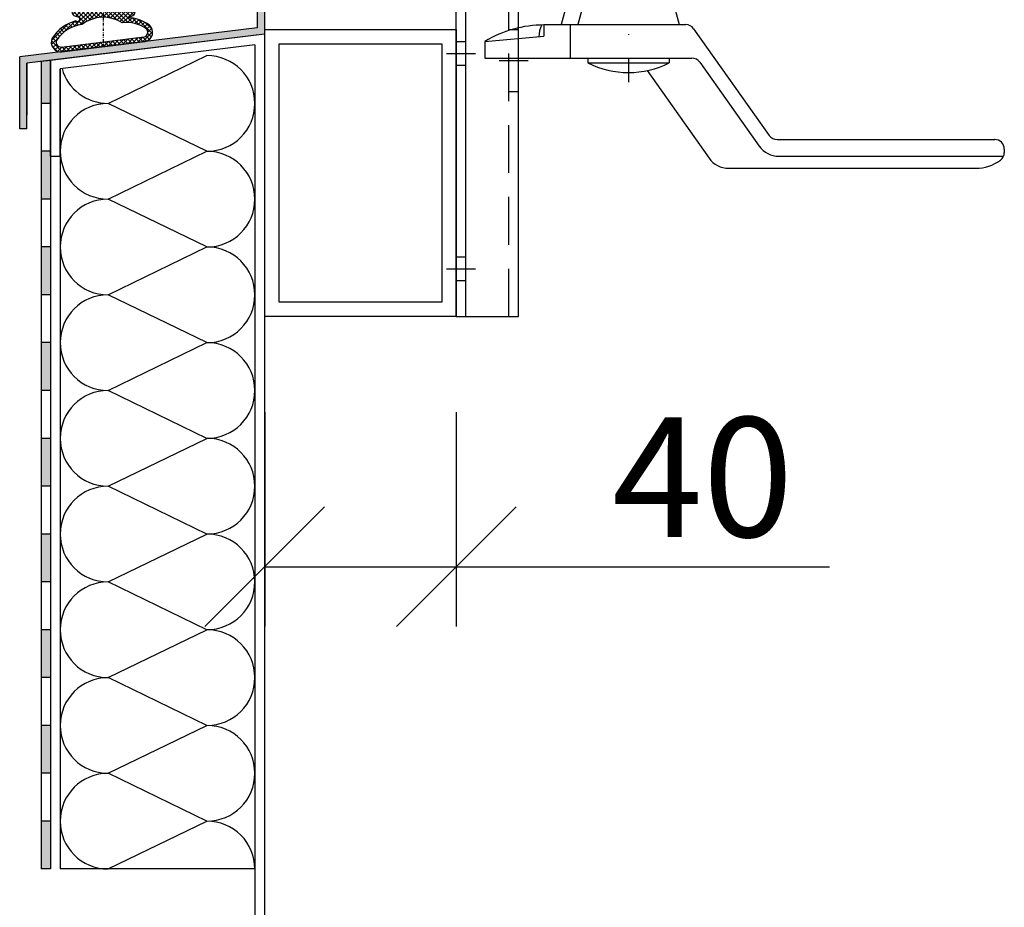
# Model space of a CAD drawing. Extents: x 34849 to 42951, y -42575 to -36887.
# Drawn here: x 40414 to 40620, y -40532 to -40346 of the extents above; entities that cross this region are included whole.
import ezdxf

# ---------------------------------------------------------------- set-up
doc = ezdxf.new("R2010")
doc.units = 0
for name, pattern in [('DASHDOT', [1, 0.5, -0.25, 0, -0.25]), ('DASHED', [0.75, 0.5, -0.25]), ('DOT-DASH', [1, 0.5, -0.25, 0, -0.25]), ('SOLID', [0])]:
    doc.linetypes.add(name, pattern=pattern)
doc.layers.get('0').update_dxf_attribs({"linetype": 'CONTINUOUS'})
doc.layers.get('DEFPOINTS').update_dxf_attribs({"linetype": 'CONTINUOUS'})
for name, color, linetype in [('ACHSEN', 1, 'DASHDOT'), ('BEMAßUNG', 1, 'CONTINUOUS'), ('OBJEKTE', 3, 'CONTINUOUS'), ('SCHRAFFUR', 1, 'CONTINUOUS'), ('STIFT1', 1, 'CONTINUOUS'), ('VERDECKT', 1, 'DASHED')]:
    doc.layers.add(name, color=color, linetype=linetype)
doc.layers.get('0').off()
doc.styles.add('LOGOCAD', font='simplex8.shx')
doc.dimstyles.get("Standard").update_dxf_attribs({"dimscale": 0, "dimtxt": 2.5, "dimasz": 2.5, "dimexe": 1.25, "dimexo": 10, "dimtad": 1, "dimdsep": 46, "dimlunit": 6, "dimtxsty": 'Standard', "dimblk1": 'OBLIQUE', "dimblk2": 'OBLIQUE', "dimsah": 1, "dimcen": 2.5, "dimadec": 0, "dimazin": 0, "dimtfac": 1, "dimtmove": 0, "dimatfit": 3, "dimldrblk": 'OBLIQUE', "dimfxl": 1, "dimtolj": 1, "dimarcsym": 0})

# ---------------------------------------------------------------- blocks, each defined once
blk = doc.blocks.new('A$C48BE7E00')
at = {"layer": 'SCHRAFFUR', "ltscale": 200}
h = blk.add_hatch(color=256, dxfattribs=at)
h.paths.add_polyline_path([(1.999961998255458, 168.9986185558591), (-3.80017463612603e-05, 168.7530494340517), (-3.80017445422709e-05, 159.9999741777901), (1.999961998253639, 159.999974177792)])
h.paths.add_polyline_path([(1.999961998257277, 149.9999741777901), (-3.80017445422709e-05, 149.9999741777901), (-3.80017445422709e-05, 139.999974177792), (1.999961998253639, 139.999974177792)])
h.paths.add_polyline_path([(1.999961998257277, 129.999974177792), (-3.80017445422709e-05, 129.999974177792), (-3.80017463612603e-05, 119.999974177792), (1.999961998253639, 119.9999741777938)])
h.paths.add_polyline_path([(1.999961998255458, 109.999974177792), (-3.800174818024971e-05, 109.9999741777901), (-3.800174999923911e-05, 99.99997417779014), (1.999961998255458, 99.99997417779196)])
h.paths.add_polyline_path([(1.999961998257277, 89.99997417779196), (-3.80017445422709e-05, 89.99997417779196), (-3.80017463612603e-05, 79.99997417779196), (1.999961998253639, 79.99997417779014)])
h.paths.add_polyline_path([(1.999961998257277, 69.99997417779014), (-3.80017445422709e-05, 69.99997417779196), (-3.80017445422709e-05, 59.99997417779014), (1.999961998253639, 59.99997417779014)])
h.paths.add_polyline_path([(1.999961998257277, 49.99997417779014), (-3.80017445422709e-05, 49.99997417779014), (-3.800174818024971e-05, 39.99997417779196), (1.999961998255458, 39.99997417779196)])
h.paths.add_polyline_path([(1.999961998255458, 29.99997417779014), (-3.800174818024971e-05, 29.99997417779377), (-3.800174818024971e-05, 19.99997417779196), (1.999961998255458, 19.99997417779196)])
h.paths.add_polyline_path([(1.999961998257277, 9.999974177793774), (-3.80017445422709e-05, 9.999974177790136), (-3.80017463612603e-05, -2.582220804470126e-05), (1.999961998253639, -2.582220804470126e-05)])
for p, q in [((1.999961998255458, 168.9986185558591), (-3.80017463612603e-05, 168.7530494340517)), ((-3.80017463612603e-05, 168.7530494340517), (-3.800174818024971e-05, -2.582220804470126e-05)), ((1.999961998255458, 168.9986185558591), (1.999961998257277, -2.582220804470126e-05)), ((1.999961998257277, 159.999974177792), (-3.800174818024971e-05, 159.999974177792)), ((1.999961998257277, 149.999974177792), (-3.800174818024971e-05, 149.999974177792)), ((1.999961998257277, 139.999974177792), (-3.800174818024971e-05, 139.999974177792)), ((1.999961998257277, 129.999974177792), (-3.800174818024971e-05, 129.999974177792)), ((1.999961998257277, 119.999974177792), (-3.800174818024971e-05, 119.999974177792)), ((1.999961998257277, 109.999974177792), (-3.800174818024971e-05, 109.999974177792)), ((1.999961998257277, 99.99997417779196), (-3.800174818024971e-05, 99.99997417779196)), ((1.999961998257277, 89.99997417779196), (-3.800174818024971e-05, 89.99997417779196)), ((1.999961998257277, 79.99997417779196), (-3.800174818024971e-05, 79.99997417779196)), ((1.999961998257277, 69.99997417779196), (-3.800174818024971e-05, 69.99997417779196)), ((1.999961998257277, 59.99997417779196), (-3.800174818024971e-05, 59.99997417779196)), ((1.999961998257277, 49.99997417779196), (-3.800174818024971e-05, 49.99997417779196)), ((1.999961998257277, 39.99997417779196), (-3.800174818024971e-05, 39.99997417779196)), ((1.999961998257277, 29.99997417779196), (-3.800174818024971e-05, 29.99997417779196)), ((1.999961998257277, 19.99997417779196), (-3.800174818024971e-05, 19.99997417779196)), ((1.999961998257277, 9.999974177791955), (-3.800174818024971e-05, 9.999974177791955)), ((1.999961998257277, -2.582220804470126e-05), (-3.800174818024971e-05, -2.582220804470126e-05))]:
    blk.add_line(p, q, dxfattribs=at)
blk = doc.blocks.new('A$C776738F4')
at = {"layer": 'SCHRAFFUR', "ltscale": 200}
for p, q in [((40.66457434732183, 172.2221502363645), (-2.476539521012455e-06, 167.2291680267463)), ((40.66457434732183, 172.2221502363645), (40.66457434731637, -2.582220622571185e-05)), ((9.999997523420461, 159.9999741777683), (30.66457434727454, 169.9999741777665)), ((-2.476539521012455e-06, 167.2291680267463), (-2.476539521012455e-06, -2.582220622571185e-05)), ((-2.476539521012455e-06, 148.9986185558591), (-2.476539521012455e-06, 167.2291680267463)), ((30.66457434727454, 149.9999741777701), (9.999997523420461, 159.9999741777683)), ((9.99999752342228, 139.9999741777719), (30.66457434727636, 149.9999741777701)), ((30.66457434727636, 129.9999741777738), (9.99999752342228, 139.9999741777719)), ((9.999997523431375, 119.9999741777756), (30.66457434728545, 129.9999741777738)), ((30.66457434728545, 109.9999741777774), (9.999997523431375, 119.9999741777756)), ((9.999997523442289, 99.99997417777922), (30.66457434729637, 109.9999741777774)), ((30.66457434729637, 89.99997417778104), (9.999997523442289, 99.99997417777922)), ((9.999997523449565, 79.99997417778286), (30.66457434730364, 89.99997417778104)), ((30.66457434730364, 69.99997417778468), (9.999997523449565, 79.99997417778286)), ((9.999997523456841, 59.9999741777865), (30.66457434731092, 69.99997417778468)), ((30.66457434731092, 49.99997417778832), (9.999997523456841, 59.9999741777865)), ((9.999997523460479, 39.99997417779014), (30.66457434731456, 49.99997417778832)), ((30.66457434731456, 29.99997417779196), (9.999997523460479, 39.99997417779014)), ((9.999997523460479, 19.99997417779377), (30.66457434731456, 29.99997417779196)), ((30.66457434731456, 9.999974177795593), (9.999997523460479, 19.99997417779377)), ((9.999997523460479, -2.582220622571185e-05), (30.66457434731456, 9.999974177795593)), ((40.66457434731637, -2.582220622571185e-05), (-2.476539521012455e-06, -2.582220622571185e-05))]:
    blk.add_line(p, q, dxfattribs=at)
for centre, radius, start, end in [((30.66457434727454, 159.9999741777683), 9.999999999998181, 270, 89.9999999999896), ((9.999997523420461, 169.9999741777647), 10, 195.809283512786, 270), ((9.999997523413185, 149.9999741777683), 10, 90, 270), ((30.66457434727636, 139.9999741777719), 9.999999999998181, 270, 89.9999999999896), ((9.999997523415004, 129.9999741777719), 10, 90, 270), ((30.66457434728545, 119.9999741777756), 9.999999999998181, 270, 89.9999999999896), ((9.9999975234241, 109.9999741777756), 10, 90, 270), ((30.66457434729637, 99.99997417777922), 9.999999999998181, 270, 89.9999999999896), ((9.999997523435013, 89.99997417777922), 10, 90, 270), ((30.66457434730364, 79.99997417778286), 9.999999999998181, 270, 89.9999999999896), ((9.999997523442289, 69.99997417778286), 10, 90, 270), ((30.66457434731092, 59.9999741777865), 9.999999999998181, 270, 89.9999999999896), ((9.999997523449565, 49.9999741777865), 10, 90, 270), ((30.66457434731456, 39.99997417779014), 9.999999999998181, 270, 89.9999999999896), ((9.999997523453203, 29.99997417779014), 10, 90, 270), ((30.66457434731456, 19.99997417779377), 9.999999999998181, 270, 89.9999999999896), ((9.999997523460479, 9.999974177793774), 10, 90, 270), ((30.66457434731092, -2.582220258773305e-05), 9.999999999998181, 359.9999999999791, 89.9999999999896)]:
    blk.add_arc(centre, radius, start, end, dxfattribs=at)
blk = doc.blocks.new('A$C398D5E72')
at = {"layer": 'SCHRAFFUR', "ltscale": 200}
blk.add_hatch(color=256, dxfattribs=at).paths.add_polyline_path([(1.499984578324074, 21.09347054593127), (1.499984578322255, 29.76638264910071), (-1.542167774459813e-05, 29.76638264910252), (-1.542167774459813e-05, 19.76638264910071), (49.62729216038861, 13.67291547884633), (49.62729216039588, 3.375678716110997e-06), (51.12729216039043, 3.375678716110997e-06), (51.12729216039588, 15.0000033756769)])
at = {"layer": 'OBJEKTE', "ltscale": 200}
for p, q in [((1.499984578322255, 29.76638264910252), (-1.542167774459813e-05, 29.76638264910071)), ((-1.542167774459813e-05, 29.76638264910071), (-1.542167774459813e-05, 19.76638264910252)), ((1.499984578322255, 29.76638264910252), (1.499984578322255, 21.09347054593309)), ((1.499984578322255, 21.09347054593309), (51.12729216039224, 15.00000337567872)), ((-1.542167774459813e-05, 19.76638264910252), (49.62729216039043, 13.67291547884815)), ((51.12729216039043, 3.3756805351004e-06), (51.12729216039224, 15.00000337567872)), ((49.62729216039224, 3.375678716110997e-06), (49.62729216039043, 13.67291547884815)), ((49.62729216039224, 13.67291547884633), (49.62729216039224, 2.842473825920024)), ((49.62729216039224, 3.375678716110997e-06), (51.12729216039043, 3.3756805351004e-06))]:
    blk.add_line(p, q, dxfattribs=at)
blk = doc.blocks.new('A$C18BE5A08')
at = {"layer": 'SCHRAFFUR', "ltscale": 20}
h = blk.add_hatch(dxfattribs=at)
h.set_pattern_fill('ANSI37', color=256, scale=0.2, style=0)
h.set_pattern_definition([(45, (-15670.76843711922, 4620.666969546753), (-0.4490128060534576, 0.4490128060534577), []), (135, (-15670.76843711922, 4620.666969546753), (-0.4490128060534577, -0.4490128060534576), [])])
edge = h.paths.add_edge_path()
edge.add_line((10.89836073405968, 12.02458464732263), (10.8984292033274, 13.02458464497886))
edge.add_line((10.8984292033274, 13.02458464497886), (8.374535209242822, 13.02475745415086))
edge.add_arc((8.374398270709207, 11.02475745883839), 2, 89.99607699999268, 134.9960769999926)
edge.add_line((6.960282104220823, 12.43906828565014), (6.286210955802744, 11.76508943722729))
edge.add_arc((6.498328430781839, 11.55294291320388), 0.3, 134.9960769999926, 259.9960769999927)
edge.add_line((6.446214202207557, 11.25750448073268), (6.95039611390348, 11.16856695955812))
edge.add_arc((6.898281885327378, 10.87312852708965), 0.3, -0.003923000007318933, 79.99607699999268, ccw=False)
edge.add_line((7.198281884624521, 10.87310798630915), (7.198196416493374, 9.624837989235857))
edge.add_arc((6.698196417664803, 9.624872223868806), 0.5, 255.97055299999272, 359.9960769999927, ccw=False)
edge.add_line((6.576986203917841, 9.13978652190599), (4.670901810028226, 9.616067031222883))
edge.add_arc((4.598175881807038, 9.325016010032414), 0.3, 75.97055299999266, 179.9960769999927)
edge.add_line((4.298175882509895, 9.325036550812001), (4.298114508645085, 8.428665552912207))
edge.add_arc((5.298114506302227, 8.42859708364631), 1, 179.9960769999927, 255.9705529999926)
edge.add_line((5.055694078877423, 7.458426679721015), (5.579660115707156, 7.327500803843577))
edge.add_arc((5.458449901960194, 6.84241510188167), 0.5, -129.84909008850462, 75.97055299999272, ccw=False)
edge.add_arc((7.204533462321706, -1.580091017177438), 8.3, 104.4166874982278, 147.6006965891744)
edge.add_arc((1.997618070372482, 1.997599368893134), 2, 154.2278513140989, 276.9999999999797)
edge.add_line((2.241356757182075, 0.01250706561040715), (10.89761104877471, 1.07536144786809))
edge.add_line((10.89761104877653, 1.075361447867181), (10.89768003281461, 2.082879743500598))
edge.add_line((10.89768003281642, 2.082879743500598), (2.119465747684444, 1.005050556989772))
edge.add_arc((1.9975964042751, 1.997596708631136), 1, 157.0820149010887, 277.00000000023834, ccw=False)
edge.add_arc((7.204513233846228, -1.580087448923223), 7.3, 96.3170232671643, 147.0820149010641, ccw=False)
edge.add_arc((10.89751171515491, -0.07541532361028658), 7.3, 89.99591578081782, 128.0187869952723, ccw=False)
edge.add_line((10.89803208157718, 7.224584657843479), (10.89816217318366, 9.124584654120554))
edge.add_line((10.8981621731873, 9.124584654120554), (8.69816217834341, 9.12473528650753))
edge.add_arc((8.698196412977268, 9.624735285335191), 0.5, 179.9960769999926, 269.9960769999926, ccw=False)
edge.add_line((8.198196414148697, 9.62476951996814), (8.198326505755176, 11.52476951551489))
edge.add_arc((8.698326504583747, 11.52473528088194), 0.5, 89.99607699999262, 179.9960769999926, ccw=False)
edge.add_line((8.698360739217605, 12.0247352797096), (10.89836073405968, 12.02458464732263))
h = blk.add_hatch(dxfattribs=at)
h.set_pattern_fill('ANSI37', color=256, scale=0.2, style=0)
h.set_pattern_definition([(45, (-15710.4270730445, 4620.96143318032), (-0.4490128060534576, 0.4490128060534577), []), (135, (-15710.4270730445, 4620.96143318032), (-0.4490128060534577, -0.4490128060534576), [])])
edge = h.paths.add_edge_path()
edge.add_line((10.89836073405968, 12.02458464732263), (10.8984292033274, 13.02458464497886))
edge.add_line((10.8984292033274, 13.02458464497886), (13.42232319741197, 13.02441183580777))
edge.add_arc((13.42218625887654, 11.02441184049621), 2, 44.99607699999268, 89.99607699999262, ccw=False)
edge.add_line((14.83649608575797, 12.43852900705406), (15.51047493418082, 11.76445785863598))
edge.add_arc((15.29832841015559, 11.55234038365597), 0.3, -80.00392300000738, 44.99607699999268, ccw=False)
edge.add_line((15.3504021813369, 11.25689481751033), (14.8462080953941, 11.16802633910174))
edge.add_arc((14.89828186657542, 10.8725807729561), 0.3, 99.99607699999268, 179.9960769999927)
edge.add_line((14.59828186727827, 10.87260131373569), (14.59819639914713, 9.624331316662392))
edge.add_arc((15.0981963979757, 9.624297082028534), 0.5, 179.9960769999927, 284.0216009999926)
edge.add_line((15.21934018366119, 9.139194786264852), (17.12548978083396, 9.615214274715981))
edge.add_arc((17.19817585227247, 9.32415329727246), 0.3, -0.003923000007318933, 104.0216009999927, ccw=False)
edge.add_line((17.49817585156961, 9.324132756492872), (17.4981144777048, 8.427761758593078))
edge.add_arc((16.49811448004948, 8.427830227859886), 1, 284.02160099999264, 359.9960769999927, ccw=False)
edge.add_line((16.74040205148776, 7.457626636332861), (16.216418090773, 7.326772512823482))
edge.add_arc((16.33756187646031, 6.841670217061619), 0.5, 104.0216009999927, 145.4149888752618)
edge.add_arc((15.68563605726922, -1.171036781182011), 8.3, 54.399303410824075, 88.34106663261639, ccw=False)
edge.add_arc((19.17317753295902, 4.096684818604444), 2, -88.65543795097199, 47.77214868589971, ccw=False)
edge.add_line((19.2201072948028, 2.097235495051791), (10.89761104877471, 1.075361447869))
edge.add_line((10.89761104877653, 1.075361447867181), (10.89768003281279, 2.082879743503327))
edge.add_line((10.89768003281461, 2.082879743502417), (19.43201766306265, 3.130764642029135))
edge.add_arc((19.17319861796568, 4.096690468315501), 1, 285.0000000000315, 404.9179850989099)
edge.add_arc((15.68565347609547, -1.171025895031562), 7.3, 54.91798509893444, 96.77117023909133)
edge.add_arc((10.89751171515491, -0.07541532361028658), 7.3, 57.45203167993325, 89.99591578081773)
edge.add_line((10.898032081579, 7.224584657843479), (10.89816217318366, 9.124584654121463))
edge.add_line((10.8981621731873, 9.124584654120554), (13.09816216802938, 9.124434021734487))
edge.add_arc((13.09819640266323, 9.624434020562148), 0.5, 269.9960769999927, 359.9960769999927)
edge.add_line((13.5981964014918, 9.62439978592829), (13.59832649309828, 11.52439978147504))
edge.add_arc((13.09832649426971, 11.5244340161089), 0.5, 359.9960769999927, 449.9960769999927)
edge.add_line((13.09836072890357, 12.02443401493656), (10.89836073405968, 12.02458464732263))
at = {"layer": 'BEMAßUNG'}
for centre, radius, start, end in [((7.204533462321706, -1.580091017177438), 8.3, 104.4166874982278, 147.6006965891744), ((10.89751171515491, -0.07541532361028658), 7.3, 57.45203167993325, 128.0187869952723), ((15.68563605726922, -1.171036781182011), 8.3, 54.39930341082412, 88.34106663261645), ((7.204513233846228, -1.580087448923223), 7.3, 96.31702326716427, 147.0820149010641), ((15.68565347609547, -1.171025895031562), 7.3, 54.91798509893444, 96.77117023909133), ((19.17319861796568, 4.096690468315501), 1, 285.0000000000315, 44.91798509890985), ((19.17317753295902, 4.096684818604444), 2, 284.9999999999798, 47.77214868589968)]:
    blk.add_arc(centre, radius, start, end, dxfattribs=at)
at = {"layer": 'STIFT1', "linetype": 'SOLID'}
for p, q in [((6.286210955802744, 11.76508943722729), (6.960282104220823, 12.43906828565014)), ((8.374535209242822, 13.02475745415086), (10.8984292033274, 13.02458464497886)), ((10.8984292033274, 13.02458464497886), (13.42232319741197, 13.02441183580777)), ((14.83649608575797, 12.43852900705406), (15.51047493418082, 11.76445785863598)), ((6.446214202207557, 11.25750448073268), (6.95039611390348, 11.16856695955812)), ((7.198196416493374, 9.624837989235857), (7.198281884624521, 10.87310798630915)), ((8.198196414148697, 9.62476951996814), (8.198326505755176, 11.52476951551489)), ((8.698360739217605, 12.0247352797096), (10.89836073405968, 12.02458464732263)), ((10.89836073405968, 12.02458464732263), (13.09836072890357, 12.02443401493656)), ((13.5981964014918, 9.62439978592829), (13.59832649309828, 11.52439978147504)), ((14.59819639914713, 9.624331316662392), (14.59828186727827, 10.87260131373569)), ((14.8462080953941, 11.16802633910174), (15.3504021813369, 11.25689481751033)), ((4.298114508645085, 8.428665552912207), (4.298175882509895, 9.325036550812001)), ((4.670901810028226, 9.616067031222883), (6.576986203917841, 9.13978652190599)), ((8.69816217834341, 9.12473528650753), (10.8981621731873, 9.124584654120554)), ((10.8981621731873, 9.124584654120554), (13.09816216802938, 9.124434021734487)), ((15.21934018366119, 9.139194786264852), (17.12548978083396, 9.615214274715981)), ((17.4981144777048, 8.427761758593078), (17.49817585156961, 9.324132756492872)), ((5.055694078877423, 7.458426679721015), (5.579660115707156, 7.327500803843577)), ((16.216418090773, 7.326772512823482), (16.74040205148776, 7.457626636332861))]:
    blk.add_line(p, q, dxfattribs=at)
at = {"layer": 'STIFT1', "linetype": 'DOT-DASH'}
blk.add_line((10.89761104877653, 1.075361447867181), (10.8984292033274, 13.02458464497886), dxfattribs=at)
at = {"layer": 'STIFT1', "ltscale": 20}
for p, q in [((2.119465747684444, 1.005050556989772), (19.43201766306265, 3.130764642029135)), ((2.241356757182075, 0.01250706561040715), (19.55386534037098, 2.138215830124864))]:
    blk.add_line(p, q, dxfattribs=at)
at = {"layer": 'STIFT1', "linetype": 'SOLID'}
for centre, radius, start, end in [((8.374398270709207, 11.02475745883839), 2, 89.99607699999268, 134.9960769999926), ((13.42218625887654, 11.02441184049621), 2, 44.99607699999267, 89.99607699999268), ((6.498328430781839, 11.55294291320388), 0.3, 134.9960769999926, 259.9960769999927), ((6.898281885327378, 10.87312852708965), 0.3, 359.9960769999927, 79.99607699999267), ((8.698326504583747, 11.52473528088194), 0.5, 89.99607699999268, 179.9960769999927), ((13.09832649426971, 11.5244340161089), 0.5, 359.9960769999927, 89.99607699999268), ((14.89828186657542, 10.8725807729561), 0.3, 99.99607699999268, 179.9960769999927), ((15.29832841015559, 11.55234038365597), 0.3, 279.9960769999926, 44.99607699999267), ((5.298114506302227, 8.42859708364631), 1, 179.9960769999927, 255.9705529999926), ((4.598175881807038, 9.325016010032414), 0.3, 75.97055299999266, 179.9960769999927), ((6.698196417664803, 9.624872223868806), 0.5, 255.9705529999926, 359.9960769999927), ((8.698196412977268, 9.624735285335191), 0.5, 179.9960769999927, 269.9960769999927), ((13.09819640266323, 9.624434020562148), 0.5, 269.9960769999927, 359.9960769999927), ((15.0981963979757, 9.624297082028534), 0.5, 179.9960769999927, 284.0216009999926), ((16.49811448004948, 8.427830227859886), 1, 284.0216009999926, 359.9960769999927), ((17.19817585227247, 9.32415329727246), 0.3, 359.9960769999927, 104.0216009999927), ((5.458449901960194, 6.84241510188167), 0.5, 230.1509099114955, 75.97055299999268), ((16.33756187646031, 6.841670217061619), 0.5, 104.0216009999927, 145.4149888752618)]:
    blk.add_arc(centre, radius, start, end, dxfattribs=at)
at = {"layer": 'STIFT1'}
for centre, radius, start, end in [((1.997618070372482, 1.997599368893134), 2, 154.2278513140989, 276.9999999999797), ((1.9975964042751, 1.997596708631136), 1, 157.0820149010887, 277.0000000002383)]:
    blk.add_arc(centre, radius, start, end, dxfattribs=at)
blk = doc.blocks.new('Handgriff')
at = {"layer": 'ACHSEN', "ltscale": 20}
blk.add_line((1440.092105971524, 229.8123362182952), (1440.092105971522, 204.8123362182952), dxfattribs=at)
at = {"layer": 'OBJEKTE', "ltscale": 20}
for p, q in [((1426.592105971524, 227.8123362182952), (1426.592105971524, 222.8123362182952)), ((1426.592105971524, 227.8123362182952), (1453.592105971524, 227.8123362182952)), ((1453.592105971524, 227.8123362182952), (1453.592105971524, 222.8123362182952)), ((1427.592105971524, 222.8123362182952), (1425.984410816937, 216.8123362182952)), ((1426.592105971524, 222.8123362182952), (1453.592105971524, 222.8123362182952)), ((1431.092105971524, 222.8123362182952), (1429.484410816937, 216.8123362182952)), ((1438.092105971523, 222.8123362182952), (1438.092105971523, 220.8123362182953)), ((1442.092105971523, 222.8123362182952), (1442.092105971523, 220.812336218295)), ((1449.092105971523, 222.8123362182952), (1450.699801126109, 216.8123362182952)), ((1438.092105971523, 220.8123362182952), (1442.092105971523, 220.8123362182952)), ((1422.427654384406, 216.8123362182951), (1452.057865776547, 216.8123362182952)), ((1422.427654384406, 216.8123362182953), (1422.427654384406, 214.3915568627978)), ((1427.927654384406, 216.8123362182952), (1427.927654384406, 209.8123362182952)), ((1410.092105971522, 213.3123362182952), (1422.427654384406, 214.3915568627978)), ((1453.689914738751, 215.9683708998558), (1469.494297204295, 193.6563015367345)), ((1410.092105971522, 213.3123362182952), (1410.092105971522, 209.8123362182952)), ((1410.092105971522, 209.8123362182952), (1453.339838817417, 209.8123362182951)), ((1431.592105971522, 209.8123362182952), (1431.592105971522, 208.8123362182952)), ((1448.592105971522, 209.8123362182951), (1448.592105971522, 208.8123362182952)), ((1431.592105971522, 208.8123362182952), (1448.592105971522, 208.8123362182952)), ((1454.97188777962, 208.9683708998558), (1467.400390427656, 191.4222495143935)), ((1443.963197255028, 207.2095326171007), (1456.916689452779, 188.9222495143935)), ((1471.126346166498, 192.8123362182952), (1516.592105971524, 192.8123362182952)), ((1471.480512833165, 189.3123362182952), (1518.43134839209, 189.3123362182952)), ((1518.592105971524, 190.8123362182952), (1518.592105971524, 190.0979489208342)), ((1460.996811858287, 186.8123362182951), (1512.656861128862, 186.8123362182951))]:
    blk.add_line(p, q, dxfattribs=at)
for centre, radius, start, end in [((1422.427654384406, 192.8512456824644), 23.89188105951644, 90, 121.084865104108), ((1426.871634555044, 214.3742078925648), 5.5, 154.5531352648962, 180.7812892247857), ((1452.057865776547, 214.8123362182952), 2, 35.31121343963247, 90.00000000000006), ((1453.339838817417, 207.8123362182951), 2, 35.31121343963334, 89.99999999999993), ((1440.092105971522, 225.8748362182951), 19.06249999999995, 243.5189601696255, 296.4810398303745), ((1471.126346166498, 194.8123362182952), 2, 215.3112134396324, 270), ((1471.480512833165, 194.3123362182952), 5, 215.3112134396333, 270), ((1516.592105971524, 190.8123362182952), 2, 0, 90), ((1516.592105971524, 190.0979489208345), 2, 306.1835937518926, 359.9999999999935), ((1460.996811858287, 191.8123362182951), 5, 215.3112134396328, 270), ((1512.656861128862, 195.4780108646454), 8.665674646350226, 270, 306.1835937518945)]:
    blk.add_arc(centre, radius, start, end, dxfattribs=at)
at = {"layer": 'VERDECKT', "ltscale": 20}
for p, q in [((1436.842105971523, 226.3478701242283), (1433.306572065591, 222.8123362182952)), ((1436.842105971524, 227.8123362182953), (1436.842105971523, 226.3478701242283)), ((1443.342105971523, 227.8123362182953), (1443.342105971523, 226.3478701242283)), ((1443.342105971523, 226.3478701242283), (1446.877639877456, 222.8123362182952))]:
    blk.add_line(p, q, dxfattribs=at)
blk = doc.blocks.new('Schließblech seitlich')
at = {"layer": 'ACHSEN', "ltscale": 20}
for p, q in [((1767.171240359046, 14.95153112905928), (1767.171240359046, 20.95153112905928)), ((1762.171240359046, 16.95153112905928), (1762.171240359046, 18.95153112905928)), ((1772.171240359046, 16.95153112905928), (1772.171240359046, 18.95153112905928)), ((1754.171240359046, 6.951531129059276), (1756.171240359046, 6.951531129059275)), ((1743.171240359046, 4.451531129059276), (1745.171240359046, 4.451531129059276)), ((1741.171240359046, 1.951531129059276), (1747.171240359046, 1.951531129059276)), ((1752.171240359046, 0.4515311290592751), (1758.171240359046, 0.4515311290592751)), ((1743.171240359046, -0.5484688709407237), (1745.171240359046, -0.5484688709407237)), ((1754.171240359046, -6.048468870940725), (1756.171240359046, -6.048468870940725)), ((1743.171240359046, -40.54846887094073), (1745.171240359046, -40.54846887094073)), ((1741.171240359046, -43.04846887094073), (1747.171240359046, -43.04846887094073)), ((1743.171240359046, -45.54846887094074), (1745.171240359046, -45.54846887094073))]:
    blk.add_line(p, q, dxfattribs=at)
at = {"layer": 'OBJEKTE', "ltscale": 20}
for p, q in [((1743.171240359046, -53.04846887094073), (1743.171240359046, 18.95153112905927)), ((1743.171240359046, 18.95153112905928), (1776.171240359046, 18.95153112905928)), ((1776.171240359046, 16.95153112905928), (1776.171240359046, 18.95153112905928)), ((1743.171240359046, 16.95153112905928), (1776.171240359046, 16.95153112905928)), ((1745.171240359046, -53.04846887094073), (1745.171240359046, 16.95153112905927)), ((1756.171240359046, -53.04846887094073), (1756.171240359046, 16.95153112905927)), ((1743.171240359046, -53.04846887094073), (1756.171240359046, -53.04846887094072))]:
    blk.add_line(p, q, dxfattribs=at)
at = {"layer": 'VERDECKT', "ltscale": 20}
blk.add_line((1754.171240359046, -53.04846887094073), (1754.171240359046, 16.95153112905927), dxfattribs=at)
blk = doc.blocks.new('_OBLIQUE')
at = {"color": 0, "linetype": 'ByBlock'}
blk.add_line((-0.5, -0.5), (0.5, 0.5), dxfattribs=at)
blk = doc.blocks.new('*D156')
at = {"layer": 'BEMAßUNG', "color": 0, "lineweight": -2, "ltscale": 100}
for p, q in [((40465.43095527819, -40428.30899262338), (40465.43095527819, -40473.11544502574)), ((40505.43095527818, -40428.30899262338), (40505.43095527818, -40473.11544502574)), ((40465.43095527819, -40460.61544502574), (40505.43095527818, -40460.61544502574)), ((40505.43095527818, -40460.61544502574), (40583.40714575437, -40460.61544502574))]:
    blk.add_line(p, q, dxfattribs=at)
at = {"layer": 'DEFPOINTS', "color": 0, "lineweight": 0, "ltscale": 100}
for p in [(40465.43095527819, -40408.30899262338), (40505.43095527818, -40408.30899262338), (40505.43095527818, -40460.61544502574)]:
    blk.add_point(p, dxfattribs=at)
at = {"layer": 'BEMAßUNG', "color": 0, "lineweight": -2, "ltscale": 100, "xscale": 25, "yscale": 25, "zscale": 25, "rotation": 180}
blk.add_blockref('_OBLIQUE', (40465.43095527819, -40460.61544502574), dxfattribs=at)
at = {"layer": 'BEMAßUNG', "color": 0, "lineweight": -2, "ltscale": 100, "xscale": 25, "yscale": 25, "zscale": 25}
blk.add_blockref('_OBLIQUE', (40505.43095527818, -40460.61544502574), dxfattribs=at)
at = {"layer": 'BEMAßUNG', "color": 0, "ltscale": 100, "insert": (40556.91905051627, -40441.86544502574), "char_height": 25, "attachment_point": 5, "style": 'LOGOCAD'}
blk.add_mtext('\\A1;40', dxfattribs=at)

msp = doc.modelspace()

# ---------------------------------------------------------------- linework, layer by layer
at = {"layer": 'OBJEKTE', "ltscale": 100}
for p, q in [((40465.36525157242, -40349.289636391), (40420.70067474856, -40354.77375684423)), ((40465.36525157242, -40349.289636391), (40465.36525157242, -40549.289636391)), ((40463.36525157242, -40351.55022516373), (40422.70067474856, -40356.54320737335)), ((40463.36525157242, -40351.55022516373), (40463.36525157242, -40548.7724012223)), ((40420.70067474856, -40374.77375684423), (40420.70067474856, -40354.77375684423)), ((40422.70067474856, -40374.77375684423), (40422.70067474856, -40356.54320737335)), ((40420.70067474856, -40374.77375684423), (40422.70067474856, -40374.77375684423))]:
    msp.add_line(p, q, dxfattribs=at)
for points in [[(40505.43095527819, -40408.30899262338), (40465.43095527819, -40408.30899262338), (40465.43095527819, -40348.30899262338), (40505.43095527819, -40348.30899262338)], [(40502.43095527819, -40405.30899262338), (40468.43095527819, -40405.30899262338), (40468.43095527819, -40351.30899262338), (40502.43095527819, -40351.30899262338)]]:
    msp.add_lwpolyline(points, close=True, dxfattribs=at)

# ---------------------------------------------------------------- block references
for name, p in [('Schließblech seitlich', (38762.25971491914, -40355.26052375244)), ('Handgriff', (39101.33884930666, -40564.12132884168))]:
    msp.add_blockref(name, p, dxfattribs=at)
at = {"layer": 'SCHRAFFUR', "ltscale": 100, "xscale": -1}
msp.add_blockref('A$C398D5E72', (40465.36523615069, -40369.05601904014), dxfattribs=at)
at = {"layer": 'SCHRAFFUR', "ltscale": 100}
for name, p in [('A$C18BE5A08', (40420.83275887012, -40352.98357727556)), ('A$C776738F4', (40422.7006772251, -40523.77237540009)), ('A$C48BE7E00', (40418.7007127503, -40523.77237540009))]:
    msp.add_blockref(name, p, dxfattribs=at)

# ---------------------------------------------------------------- dimensions: what is measured, and where the dimension line sits
at = {"layer": 'BEMAßUNG', "ltscale": 100}
dim = msp.add_linear_dim(base=(40505.43095527818, -40460.61544502574), p1=(40465.43095527819, -40408.30899262338), p2=(40505.43095527818, -40408.30899262338), dimstyle='Standard', override={"dimscale": 10, "dimexo": 2, "dimtxsty": 'LOGOCAD', "dimadec": 2, "dimazin": 2}, dxfattribs=at)
dim.commit()
dim.dimension.update_dxf_attribs({"geometry": '*D156', "text_midpoint": (40556.91905051627, -40441.86544502574)})

doc.saveas('drawing.dxf')
